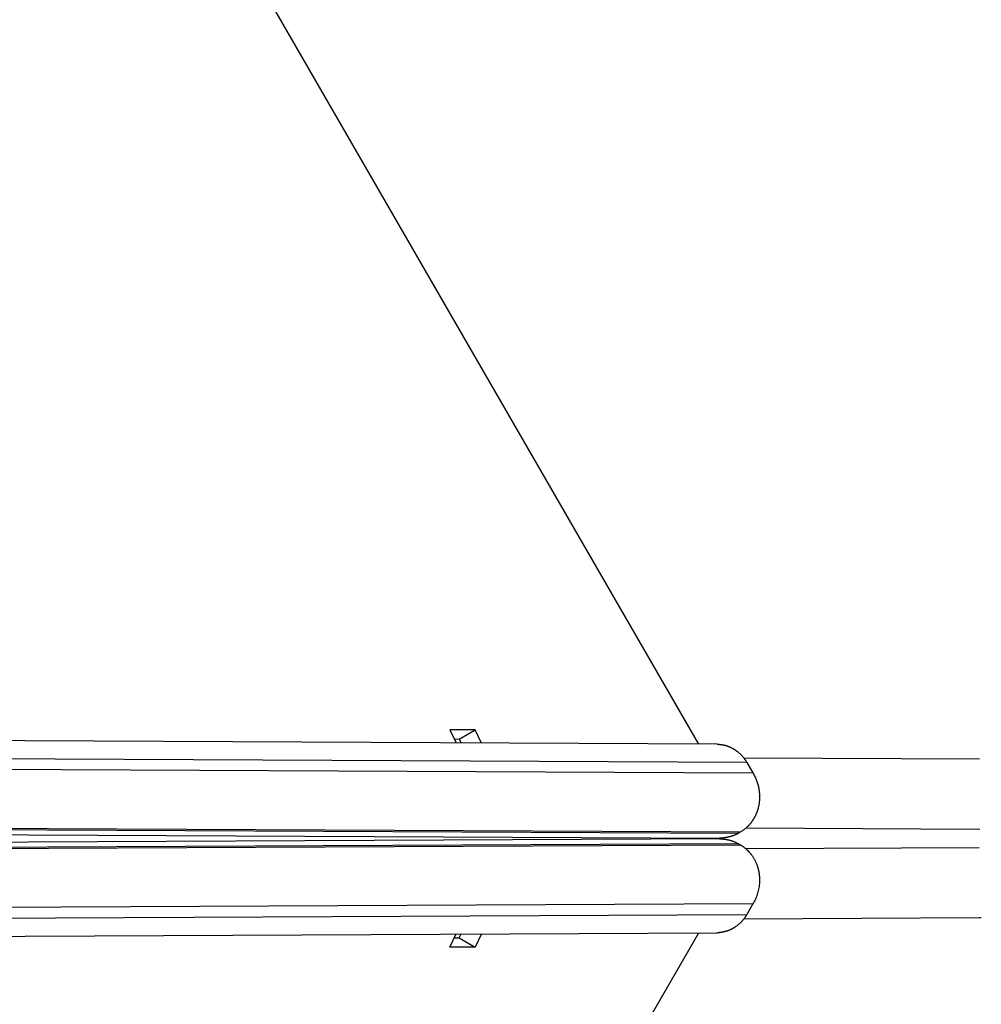
# Model space of a CAD drawing. Extents: x -13 to 13, y -11.7 to 11.7.
# Drawn here: x 2.8 to 7.6, y 1.8 to 6.7 of the extents above; entities that cross this region are included whole.
import ezdxf

# ---------------------------------------------------------------- set-up
doc = ezdxf.new("R2010")
doc.units = 0
doc.layers.get('0').update_dxf_attribs({"linetype": 'CONTINUOUS'})

msp = doc.modelspace()

# ---------------------------------------------------------------- linework, layer by layer
at = {"color": 0}
for points in [[(6.2021, 3.074), (2.1931, 10.0178)], [(5.0807, 3.1456), (4.9537, 3.1462)], [(4.9537, 3.1462), (4.9853, 3.0798)], [(5.0005, 3.0994), (5.0807, 3.1456)], [(5.0807, 3.1456), (5.0807, 3.1456)], [(5.1123, 3.0792), (5.0807, 3.1456)], [(6.2927, 3.0736), (-0.6429, 3.107)], [(4.9759, 3.0996), (5.0005, 3.0994)], [(5.0005, 3.0994), (5.0099, 3.0798)], [(6.2927, 3.0736), (6.2927, 3.0736), (6.2936, 3.0734), (6.2945, 3.0734), (6.2954, 3.0734), (6.2966, 3.0734), (6.2975, 3.0733), (6.2985, 3.0733), (6.2994, 3.0733), (6.3006, 3.0733), (6.3015, 3.073), (6.3024, 3.073), (6.3033, 3.0729), (6.3045, 3.0729), (6.3054, 3.0726), (6.3066, 3.0726), (6.3075, 3.0726), (6.3087, 3.0726), (6.3087, 3.0726), (6.3106, 3.0723), (6.3127, 3.072), (6.3148, 3.0717), (6.3169, 3.0714), (6.319, 3.0709), (6.3211, 3.0706), (6.3232, 3.0702), (6.3253, 3.0699), (6.3271, 3.0693), (6.3292, 3.0688), (6.3313, 3.0682), (6.3334, 3.0678), (6.3354, 3.0672), (6.3375, 3.0666), (6.3396, 3.066), (6.3417, 3.0654), (6.3417, 3.0654), (6.3426, 3.0648), (6.3435, 3.0645), (6.3444, 3.0642), (6.3456, 3.0639), (6.3465, 3.0634), (6.3476, 3.0631), (6.3485, 3.0628), (6.3497, 3.0625), (6.3506, 3.0619), (6.3515, 3.0616), (6.3524, 3.0611), (6.3536, 3.0608), (6.3545, 3.0602), (6.3556, 3.0599), (6.3565, 3.0595), (6.3577, 3.0592), (6.3577, 3.0592), (6.3595, 3.0582), (6.3614, 3.0573), (6.3632, 3.0564), (6.3653, 3.0555), (6.3671, 3.0543), (6.369, 3.0534), (6.3708, 3.0524), (6.3729, 3.0515), (6.3747, 3.0503), (6.3765, 3.0492), (6.3783, 3.048), (6.3802, 3.0471), (6.382, 3.0459), (6.3838, 3.0447), (6.3856, 3.0435), (6.3875, 3.0424), (6.3875, 3.0424), (6.3881, 3.0416), (6.389, 3.041), (6.3899, 3.0404), (6.3908, 3.0398), (6.3916, 3.0391), (6.3925, 3.0385), (6.3934, 3.0379), (6.3943, 3.0373), (6.3949, 3.0364), (6.3958, 3.0358), (6.3967, 3.0352), (6.3976, 3.0346), (6.3982, 3.0338), (6.3991, 3.0332), (6.4, 3.0326), (6.4009, 3.032), (6.4009, 3.032), (6.4038, 3.0292), (6.4068, 3.0265), (6.4097, 3.0236), (6.4127, 3.0209), (6.4154, 3.0179), (6.4182, 3.015), (6.4209, 3.012), (6.4236, 3.009), (6.426, 3.0057), (6.4285, 3.0025), (6.4309, 2.9992), (6.4334, 2.996), (6.4355, 2.9925), (6.4378, 2.9892), (6.4399, 2.9857), (6.4421, 2.9824)], [(6.4421, 2.9824), (-0.4915, 3.0158)], [(-0.4609, 2.9628), (6.4727, 2.9292)], [(7.6079, 2.9978), (6.4279, 3.0036)], [(6.4421, 2.9824), (6.4727, 2.9292)], [(6.4727, 2.9292), (6.4727, 2.9292), (6.4751, 2.9244), (6.4777, 2.9199), (6.48, 2.9151), (6.4824, 2.9105), (6.4845, 2.9057), (6.4866, 2.9009), (6.4885, 2.8961), (6.4905, 2.8913), (6.4921, 2.8862), (6.4939, 2.8813), (6.4954, 2.8762), (6.4969, 2.8714), (6.4981, 2.8663), (6.4995, 2.8612), (6.5005, 2.8561), (6.5017, 2.8512), (6.5017, 2.8512), (6.502, 2.8482), (6.5025, 2.8455), (6.5028, 2.8428), (6.5034, 2.8401), (6.5037, 2.8372), (6.504, 2.8345), (6.5043, 2.8318), (6.5046, 2.8291), (6.5046, 2.8261), (6.5049, 2.8234), (6.5049, 2.8207), (6.5052, 2.818), (6.5052, 2.8153), (6.5053, 2.8126), (6.5053, 2.8099), (6.5055, 2.8072), (6.5055, 2.8072), (6.5053, 2.8042), (6.5053, 2.8015), (6.5052, 2.7987), (6.5052, 2.796), (6.5049, 2.793), (6.5047, 2.7903), (6.5044, 2.7876), (6.5043, 2.7849), (6.5038, 2.7819), (6.5035, 2.7792), (6.5031, 2.7765), (6.5028, 2.7738), (6.5022, 2.7711), (6.5018, 2.7684), (6.5012, 2.7657), (6.5009, 2.763), (6.5009, 2.763), (6.5003, 2.7609), (6.4999, 2.7588), (6.4993, 2.7567), (6.499, 2.7549), (6.4984, 2.7528), (6.4978, 2.7508), (6.4972, 2.7487), (6.4968, 2.7469), (6.4961, 2.7448), (6.4955, 2.743), (6.4949, 2.7409), (6.4943, 2.7391), (6.4935, 2.737), (6.4929, 2.7352), (6.4923, 2.7332), (6.4917, 2.7314), (6.4917, 2.7314), (6.4908, 2.7293), (6.4901, 2.7275), (6.4892, 2.7256), (6.4886, 2.7238), (6.4877, 2.7218), (6.4869, 2.72), (6.486, 2.7182), (6.4854, 2.7164), (6.4844, 2.7146), (6.4835, 2.7128), (6.4826, 2.711), (6.4817, 2.7092), (6.4806, 2.7074), (6.4797, 2.7056), (6.4788, 2.7038), (6.4779, 2.7022), (6.4779, 2.7022), (6.4767, 2.7004), (6.4758, 2.6988), (6.4747, 2.697), (6.4738, 2.6955), (6.4726, 2.6937), (6.4716, 2.6922), (6.4704, 2.6905), (6.4695, 2.689), (6.4683, 2.6872), (6.4671, 2.6857), (6.4659, 2.6841), (6.4649, 2.6826), (6.4637, 2.6811), (6.4625, 2.6796), (6.4613, 2.6781), (6.4603, 2.6766), (6.4603, 2.6766), (6.4594, 2.6754), (6.4585, 2.6745), (6.4576, 2.6735), (6.4569, 2.6726), (6.456, 2.6715), (6.4551, 2.6706), (6.4542, 2.6697), (6.4536, 2.6688), (6.4527, 2.6678), (6.4518, 2.6669), (6.4509, 2.666), (6.4501, 2.6651), (6.4492, 2.6642), (6.4483, 2.6633), (6.4474, 2.6624), (6.4467, 2.6616), (6.4467, 2.6616), (6.4443, 2.6595), (6.4422, 2.6574), (6.4399, 2.6553), (6.4378, 2.6533), (6.4354, 2.6512), (6.4331, 2.6494), (6.4307, 2.6476), (6.4286, 2.6458), (6.4261, 2.644), (6.4237, 2.6422), (6.4213, 2.6404), (6.4189, 2.6389), (6.4162, 2.6371), (6.4138, 2.6356), (6.4113, 2.6341), (6.4089, 2.6326)], [(6.4089, 2.6326), (-0.5249, 2.666)], [(-0.6285, 2.6364), (6.3077, 2.603)], [(-0.5329, 2.6614), (6.4007, 2.628)], [(6.4007, 2.628), (6.4007, 2.628), (6.3986, 2.6268), (6.3965, 2.6256), (6.3944, 2.6244), (6.3924, 2.6233), (6.3902, 2.6221), (6.3881, 2.6212), (6.386, 2.6202), (6.3839, 2.6193), (6.3815, 2.6183), (6.3794, 2.6174), (6.3772, 2.6165), (6.3751, 2.6157), (6.3727, 2.6148), (6.3706, 2.6141), (6.3684, 2.6132), (6.3663, 2.6126), (6.3663, 2.6126), (6.3651, 2.612), (6.3639, 2.6117), (6.3627, 2.6113), (6.3615, 2.611), (6.3603, 2.6105), (6.3591, 2.6102), (6.3579, 2.6099), (6.3567, 2.6096), (6.3555, 2.6093), (6.3543, 2.609), (6.3531, 2.6087), (6.3519, 2.6084), (6.3507, 2.6081), (6.3495, 2.6078), (6.3483, 2.6075), (6.3471, 2.6074), (6.3471, 2.6074), (6.3456, 2.6071), (6.3444, 2.6068), (6.3432, 2.6065), (6.342, 2.6062), (6.3406, 2.6059), (6.3394, 2.6056), (6.3382, 2.6053), (6.337, 2.6053), (6.3355, 2.605), (6.3343, 2.6049), (6.3331, 2.6046), (6.3319, 2.6046), (6.3305, 2.6043), (6.3293, 2.6043), (6.3281, 2.604), (6.3269, 2.604), (6.3269, 2.604), (6.3254, 2.6037), (6.3242, 2.6037), (6.3227, 2.6035), (6.3215, 2.6035), (6.32, 2.6032), (6.3188, 2.6032), (6.3173, 2.6032), (6.3161, 2.6032), (6.3146, 2.603), (6.3134, 2.603), (6.3119, 2.603), (6.3107, 2.603), (6.3092, 2.603), (6.308, 2.603), (6.3065, 2.603), (6.3053, 2.603)], [(6.4089, 2.6326), (6.4007, 2.628)], [(6.4089, 2.6326), (6.4089, 2.6326)], [(6.4385, 2.654), (7.6063, 2.6482)], [(7.6063, 2.6482), (7.6091, 2.6484)], [(6.3077, 2.5992), (-0.6285, 2.5656)], [(6.4007, 2.574), (-0.5329, 2.5406)], [(-0.5249, 2.536), (6.4089, 2.5694)], [(6.3053, 2.5992), (6.3053, 2.5992), (6.3053, 2.5992), (6.3053, 2.5992), (6.3053, 2.5992), (6.3053, 2.5992), (6.3053, 2.5992), (6.3053, 2.5992), (6.3053, 2.5992), (6.3056, 2.5992), (6.3056, 2.5992), (6.3056, 2.5992), (6.3056, 2.5992), (6.3056, 2.5992), (6.3056, 2.5992), (6.3056, 2.5992), (6.3056, 2.5992), (6.3059, 2.5992), (6.3059, 2.5992), (6.3077, 2.599), (6.3098, 2.599), (6.3116, 2.599), (6.3137, 2.599), (6.3155, 2.5987), (6.3176, 2.5987), (6.3195, 2.5985), (6.3216, 2.5985), (6.3234, 2.5982), (6.3254, 2.598), (6.3272, 2.5977), (6.3293, 2.5977), (6.3311, 2.5974), (6.3332, 2.5971), (6.335, 2.5968), (6.3371, 2.5966), (6.3371, 2.5966), (6.3383, 2.5963), (6.3395, 2.596), (6.3407, 2.5957), (6.3419, 2.5957), (6.3431, 2.5954), (6.3443, 2.5951), (6.3455, 2.5948), (6.347, 2.5948), (6.3482, 2.5945), (6.3494, 2.5942), (6.3506, 2.5939), (6.3518, 2.5936), (6.353, 2.5933), (6.3542, 2.593), (6.3554, 2.5927), (6.3569, 2.5924), (6.3569, 2.5924), (6.3596, 2.5915), (6.3625, 2.5906), (6.3652, 2.5897), (6.3682, 2.5888), (6.3709, 2.5876), (6.3737, 2.5867), (6.3764, 2.5855), (6.3794, 2.5846), (6.3821, 2.5832), (6.3848, 2.582), (6.3875, 2.5807), (6.3902, 2.5795), (6.3927, 2.578), (6.3954, 2.5768), (6.398, 2.5753), (6.4007, 2.574)], [(6.3077, 2.5992), (6.3077, 2.5992)], [(6.4007, 2.574), (6.4089, 2.5694)], [(6.4007, 2.574), (6.4007, 2.574)], [(6.4089, 2.5694), (6.4089, 2.5694)], [(6.4089, 2.5694), (6.4089, 2.5694), (6.4107, 2.5681), (6.4128, 2.5669), (6.4147, 2.5657), (6.4168, 2.5645), (6.4186, 2.563), (6.4207, 2.5618), (6.4226, 2.5604), (6.4247, 2.5592), (6.4265, 2.5577), (6.4283, 2.5562), (6.4301, 2.5547), (6.4322, 2.5534), (6.434, 2.5519), (6.4358, 2.5504), (6.4376, 2.5489), (6.4395, 2.5474), (6.4395, 2.5474), (6.4404, 2.5465), (6.4413, 2.5456), (6.4422, 2.5447), (6.4431, 2.5438), (6.444, 2.5429), (6.4449, 2.542), (6.4458, 2.5411), (6.4467, 2.5404), (6.4473, 2.5395), (6.4482, 2.5386), (6.4491, 2.5377), (6.45, 2.5368), (6.4508, 2.5359), (6.4517, 2.535), (6.4526, 2.5341), (6.4535, 2.5334), (6.4535, 2.5334), (6.4541, 2.5322), (6.455, 2.5313), (6.4559, 2.5303), (6.4568, 2.5294), (6.4575, 2.5282), (6.4584, 2.5273), (6.4593, 2.5264), (6.4602, 2.5255), (6.4608, 2.5243), (6.4617, 2.5234), (6.4624, 2.5223), (6.4633, 2.5214), (6.4639, 2.5202), (6.4648, 2.5193), (6.4656, 2.5183), (6.4665, 2.5174), (6.4665, 2.5174), (6.4683, 2.5145), (6.4702, 2.5118), (6.472, 2.509), (6.4738, 2.5063), (6.4754, 2.5033), (6.4772, 2.5006), (6.4788, 2.4976), (6.4806, 2.4949), (6.482, 2.4919), (6.4835, 2.4889), (6.4849, 2.4859), (6.4864, 2.4829), (6.4876, 2.4797), (6.4891, 2.4767), (6.4903, 2.4736), (6.4917, 2.4706), (6.4917, 2.4706), (6.492, 2.4691), (6.4926, 2.4679), (6.4929, 2.4665), (6.4935, 2.4653), (6.4938, 2.4638), (6.4944, 2.4626), (6.4947, 2.4614), (6.4953, 2.4602), (6.4956, 2.4587), (6.4959, 2.4575), (6.4962, 2.4561), (6.4968, 2.4549), (6.4971, 2.4534), (6.4974, 2.4522), (6.4977, 2.451), (6.4983, 2.4498), (6.4983, 2.4498), (6.4986, 2.4477), (6.4992, 2.4456), (6.4996, 2.4435), (6.5002, 2.4417), (6.5005, 2.4396), (6.501, 2.4375), (6.5013, 2.4354), (6.5019, 2.4336), (6.5022, 2.4315), (6.5025, 2.4294), (6.5028, 2.4273), (6.5032, 2.4252), (6.5034, 2.4231), (6.5037, 2.421), (6.504, 2.4189), (6.5043, 2.417), (6.5043, 2.417), (6.5044, 2.414), (6.5047, 2.4113), (6.5049, 2.4086), (6.5052, 2.4059), (6.5052, 2.403), (6.5053, 2.4003), (6.5053, 2.3976), (6.5055, 2.3949), (6.5053, 2.3919), (6.5053, 2.3892), (6.5053, 2.3865), (6.5053, 2.3838), (6.505, 2.3809), (6.505, 2.3782), (6.5047, 2.3755), (6.5047, 2.3728), (6.5047, 2.3728), (6.5039, 2.3662), (6.503, 2.3596), (6.5019, 2.353), (6.5008, 2.3467), (6.4993, 2.3401), (6.4977, 2.3338), (6.4959, 2.3275), (6.4941, 2.3212), (6.4918, 2.3149), (6.4896, 2.3086), (6.4872, 2.3024), (6.4847, 2.2964), (6.4818, 2.2903), (6.479, 2.2843), (6.4758, 2.2785), (6.4727, 2.2728)], [(7.6063, 2.5538), (6.4385, 2.5482)], [(7.6063, 2.5538), (7.6063, 2.5538)], [(6.4727, 2.2728), (-0.4609, 2.2394)], [(6.4727, 2.2728), (6.4421, 2.2196)], [(6.4727, 2.2728), (6.4727, 2.2728)], [(6.4727, 2.2728), (6.4727, 2.2728)], [(-0.4915, 2.1862), (6.4421, 2.2196)], [(6.4421, 2.2196), (6.4421, 2.2196), (6.4409, 2.2178), (6.44, 2.2161), (6.4389, 2.2143), (6.438, 2.2128), (6.4368, 2.211), (6.4358, 2.2095), (6.4346, 2.2078), (6.4337, 2.2063), (6.4325, 2.2045), (6.4313, 2.203), (6.4301, 2.2014), (6.429, 2.1999), (6.4277, 2.1983), (6.4265, 2.1968), (6.4253, 2.1953), (6.4241, 2.1938), (6.4241, 2.1938), (6.422, 2.1913), (6.4199, 2.1889), (6.4178, 2.1865), (6.4157, 2.1842), (6.4134, 2.1818), (6.4113, 2.1797), (6.409, 2.1775), (6.4069, 2.1754), (6.4045, 2.1732), (6.4021, 2.1711), (6.3997, 2.169), (6.3974, 2.1672), (6.3948, 2.1651), (6.3924, 2.1633), (6.3899, 2.1615), (6.3875, 2.1598), (6.3875, 2.1598), (6.3866, 2.1591), (6.3857, 2.1585), (6.3848, 2.1579), (6.3839, 2.1573), (6.383, 2.1567), (6.3821, 2.1561), (6.3812, 2.1555), (6.3804, 2.1549), (6.3794, 2.1543), (6.3785, 2.1537), (6.3776, 2.1531), (6.3767, 2.1527), (6.3758, 2.1521), (6.3749, 2.1515), (6.374, 2.1509), (6.3731, 2.1506), (6.3731, 2.1506), (6.371, 2.1494), (6.3692, 2.1484), (6.3672, 2.1473), (6.3654, 2.1464), (6.3633, 2.1454), (6.3615, 2.1445), (6.3594, 2.1436), (6.3576, 2.1427), (6.3555, 2.1418), (6.3535, 2.1409), (6.3514, 2.14), (6.3496, 2.1394), (6.3475, 2.1385), (6.3456, 2.1379), (6.3435, 2.1372), (6.3417, 2.1366), (6.3417, 2.1366), (6.3405, 2.1362), (6.3396, 2.1359), (6.3384, 2.1356), (6.3375, 2.1353), (6.3363, 2.135), (6.3354, 2.1347), (6.3344, 2.1344), (6.3335, 2.1341), (6.3323, 2.1338), (6.3314, 2.1335), (6.3302, 2.1332), (6.3293, 2.1331), (6.3281, 2.1328), (6.3272, 2.1325), (6.3262, 2.1322), (6.3253, 2.1322), (6.3253, 2.1322), (6.3232, 2.1316), (6.3211, 2.1313), (6.319, 2.1308), (6.317, 2.1305), (6.3149, 2.1302), (6.3128, 2.1299), (6.3107, 2.1296), (6.3089, 2.1295), (6.3068, 2.1292), (6.3047, 2.129), (6.3026, 2.1287), (6.3008, 2.1287), (6.2987, 2.1286), (6.2966, 2.1286), (6.2945, 2.1286), (6.2927, 2.1286)], [(6.4279, 2.1986), (7.6079, 2.2042)], [(6.4421, 2.2196), (6.4421, 2.2196)], [(7.6079, 2.2042), (7.6167, 2.2046)], [(7.6079, 2.2042), (7.6079, 2.2042)], [(-0.6429, 2.095), (6.2927, 2.1286)], [(2.1931, -4.8158), (6.2021, 2.128)], [(5.0005, 2.1028), (5.0099, 2.1224)], [(5.0099, 2.1224), (5.0099, 2.1224)], [(5.1123, 2.1228), (5.0807, 2.0564)], [(5.1123, 2.1228), (5.1123, 2.1228)], [(6.2021, 2.128), (6.2021, 2.128)], [(6.2927, 2.1286), (6.2927, 2.1286)], [(4.9537, 2.0558), (4.9853, 2.1222)], [(4.9759, 2.1026), (5.0005, 2.1028)], [(4.9853, 2.1222), (4.9853, 2.1222)], [(5.0005, 2.1028), (5.0005, 2.1028)], [(5.0005, 2.1028), (5.0807, 2.0564)], [(5.0807, 2.0564), (4.9537, 2.0558)], [(5.0807, 2.0564), (5.0807, 2.0564)]]:
    msp.add_lwpolyline(points, dxfattribs=at)

doc.saveas('drawing.dxf')
